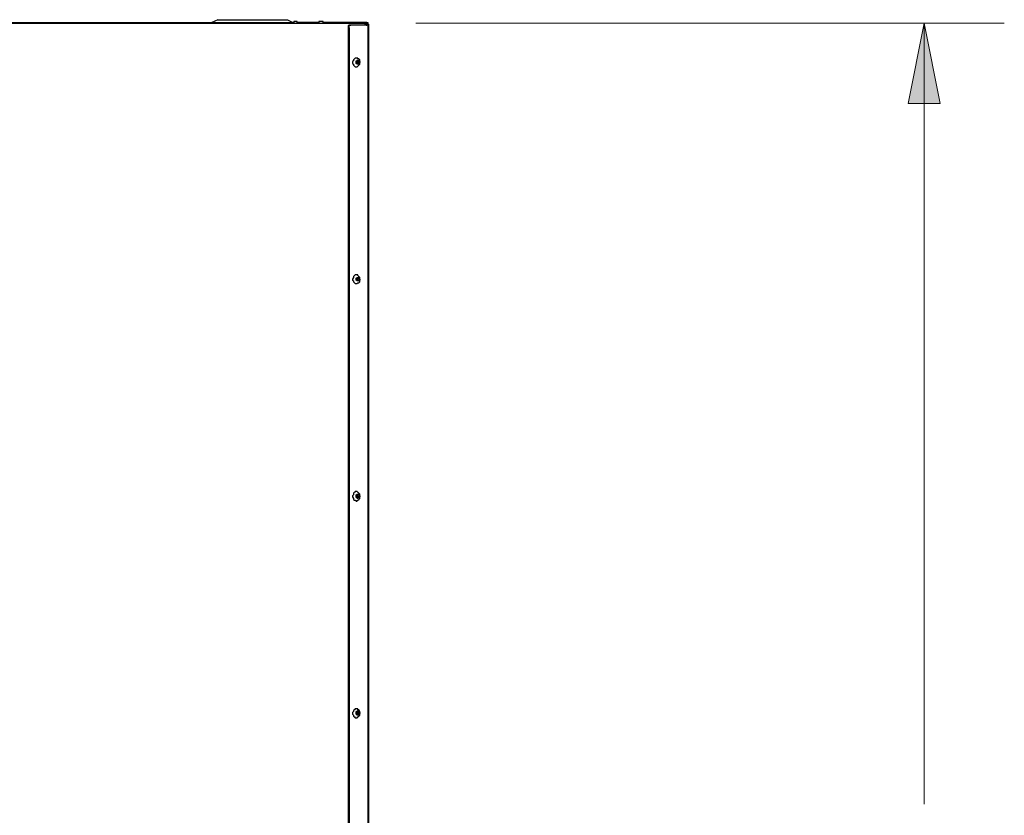
# Model space of a CAD drawing. Units: inches. Extents: x 0.4 to 10.4, y 2 to 6.6.
# Drawn here: x 6.2 to 7.7, y 4.2 to 5.4 of the extents above; entities that cross this region are included whole.
import ezdxf

# ---------------------------------------------------------------- set-up
doc = ezdxf.new("R2010")
doc.units = ezdxf.units.IN
doc.header["$MEASUREMENT"] = 0
doc.layers.add('Layer 1', color=7, linetype='Continuous')

msp = doc.modelspace()

# ---------------------------------------------------------------- hatches: boundary and pattern name
at = {"layer": 'Layer 1', "true_color": 0xffffff}
h = msp.add_hatch(color=7, dxfattribs=at)
h.dxf.hatch_style = 2
h.paths.add_polyline_path([(6.9583, 3.1875), (6.9333, 3.3125), (6.9833, 3.3125)])
h.paths.add_polyline_path([(6.9583, 2.8319), (6.9833, 2.7069), (6.9333, 2.7069)])
h.paths.add_polyline_path([(7.3389, 3.2472), (7.3139, 3.3722), (7.3639, 3.3722)])
h.paths.add_polyline_path([(7.3389, 2.8319), (7.3639, 2.7069), (7.3139, 2.7069)])
h.paths.add_polyline_path([(7.6236, 2.8319), (7.5986, 2.9569), (7.6486, 2.9569)])
h.paths.add_polyline_path([(7.6236, 5.4236), (7.6486, 5.2986), (7.5986, 5.2986)])
h = msp.add_hatch(color=7, dxfattribs=at)
h.dxf.hatch_style = 2
h.paths.add_polyline_path([(6.9583, 3.1875), (6.9333, 3.3125), (6.9833, 3.3125)])
h.paths.add_polyline_path([(6.9583, 2.8319), (6.9833, 2.7069), (6.9333, 2.7069)])
h.paths.add_polyline_path([(7.3389, 3.2472), (7.3139, 3.3722), (7.3639, 3.3722)])
h.paths.add_polyline_path([(7.3389, 2.8319), (7.3639, 2.7069), (7.3139, 2.7069)])
h.paths.add_polyline_path([(7.6236, 2.8319), (7.5986, 2.9569), (7.6486, 2.9569)])
h.paths.add_polyline_path([(7.6236, 5.4236), (7.6486, 5.2986), (7.5986, 5.2986)])

# ---------------------------------------------------------------- linework, layer by layer
at = {"layer": 'Layer 1', "color": 7, "lineweight": 25, "true_color": 0xffffff}
for points in [[(5.9847, 5.425), (6.5139, 5.425)], [(6.1514, 5.4236), (6.7514, 5.4236)], [(6.5236, 5.4292), (6.5139, 5.425)], [(6.5139, 5.4236), (6.5139, 5.425)], [(6.5139, 5.425), (6.6403, 5.425)], [(6.5236, 5.4292), (6.6319, 5.4292)], [(6.6319, 5.4292), (6.6403, 5.425)], [(6.6417, 5.425), (6.6403, 5.425)], [(6.6403, 5.4236), (6.6403, 5.425)], [(6.6472, 5.4264), (6.6472, 5.4264), (6.6458, 5.4264), (6.6444, 5.4264), (6.6431, 5.4264), (6.6417, 5.4264)], [(6.6417, 5.4264), (6.6417, 5.4264), (6.6417, 5.425)], [(6.6417, 5.425), (6.6417, 5.4236)], [(6.6472, 5.425), (6.6472, 5.4264)], [(6.6806, 5.425), (6.6472, 5.425)], [(6.6472, 5.4236), (6.6472, 5.425)], [(6.6861, 5.4264), (6.6861, 5.4264), (6.6847, 5.4264), (6.6833, 5.4264), (6.6819, 5.4264), (6.6806, 5.4264)], [(6.6806, 5.4264), (6.6806, 5.4264), (6.6806, 5.425)], [(6.6806, 5.425), (6.6806, 5.4236)], [(6.6875, 5.425), (6.6875, 5.4264), (6.6861, 5.4264)], [(6.7431, 5.425), (6.6875, 5.425)], [(6.6875, 5.4236), (6.6875, 5.425)], [(6.7292, 5.4208), (6.7278, 5.4208), (6.7264, 5.4194), (6.7264, 5.4181), (6.7264, 5.4167)], [(6.7264, 5.4167), (6.7264, 3.1347)], [(6.7278, 5.4167), (6.7278, 5.4181), (6.7278, 5.4194), (6.7278, 5.4208), (6.7292, 5.4208), (6.7306, 5.4208)], [(6.7278, 5.4167), (6.7278, 3.1347)], [(6.7306, 5.4208), (6.7292, 5.4208)], [(6.7556, 5.4208), (6.7306, 5.4208)], [(6.7444, 5.425), (6.7431, 5.425)], [(6.7431, 5.425), (6.7431, 5.4236)], [(6.7556, 5.425), (6.7444, 5.425)], [(6.7444, 5.425), (6.7444, 5.4236)], [(6.7528, 5.4208), (6.7528, 5.4222), (6.7528, 5.4236), (6.7514, 5.4236)], [(6.7514, 5.4236), (6.7542, 5.4236)], [(6.7528, 5.4222), (6.7542, 5.4222)], [(6.7528, 5.4222), (6.7542, 5.4222)], [(6.7542, 5.4208), (6.7528, 5.4208)], [(6.7542, 5.4236), (6.7556, 5.4236), (6.7569, 5.4222), (6.7569, 5.4208)], [(6.7542, 5.4222), (6.7542, 5.4236)], [(6.7542, 5.4222), (6.7542, 5.4222), (6.7556, 5.4222), (6.7556, 5.4208)], [(6.7542, 5.4208), (6.7556, 5.4208)], [(6.7542, 5.4208), (6.7542, 5.4208), (6.7556, 5.4208)], [(6.7556, 5.425), (6.7569, 5.425), (6.7569, 5.4236), (6.7569, 5.4222)], [(6.7556, 5.425), (6.7556, 5.4236)], [(6.7556, 5.4236), (6.7556, 5.4236)], [(6.7569, 5.4208), (6.7569, 5.4208), (6.7556, 5.4208)], [(6.7583, 5.4222), (6.7583, 5.4222), (6.7569, 5.4222)], [(6.7569, 5.4208), (6.7569, 3.1347)], [(6.7583, 5.4222), (6.7583, 3.1347)], [(6.7403, 5.3694), (6.7389, 5.3694), (6.7375, 5.3694), (6.7361, 5.3681), (6.7347, 5.3667)], [(6.7403, 5.3556), (6.7403, 5.3556), (6.7417, 5.3569), (6.7431, 5.3583), (6.7444, 5.3597), (6.7444, 5.3611), (6.7444, 5.3625), (6.7444, 5.3639), (6.7444, 5.3667), (6.7431, 5.3681), (6.7417, 5.3681), (6.7417, 5.3694), (6.7403, 5.3694)], [(6.7347, 5.3667), (6.7347, 5.3653), (6.7333, 5.3639), (6.7333, 5.3611), (6.7347, 5.3597), (6.7347, 5.3583), (6.7361, 5.3569), (6.7375, 5.3556), (6.7389, 5.3556), (6.7403, 5.3556)], [(6.7389, 5.3653), (6.7403, 5.3653), (6.7417, 5.3667), (6.7431, 5.3653), (6.7444, 5.3639), (6.7444, 5.3625), (6.7431, 5.3611), (6.7431, 5.3597), (6.7417, 5.3597), (6.7403, 5.3597), (6.7389, 5.3611), (6.7389, 5.3625), (6.7389, 5.3639), (6.7389, 5.3653)], [(6.7403, 5.3653), (6.7403, 5.3639)], [(6.7417, 5.3639), (6.7403, 5.3653)], [(6.7403, 5.3639), (6.7403, 5.3625)], [(6.7403, 5.3639), (6.7403, 5.3639)], [(6.7403, 5.3639), (6.7417, 5.3639)], [(6.7403, 5.3639), (6.7403, 5.3625)], [(6.7403, 5.3625), (6.7417, 5.3625)], [(6.7417, 5.3625), (6.7403, 5.3625)], [(6.7403, 5.3625), (6.7417, 5.3625)], [(6.7403, 5.3625), (6.7403, 5.3611)], [(6.7403, 5.3597), (6.7417, 5.3625)], [(6.7403, 5.3611), (6.7403, 5.3597)], [(6.7417, 5.3653), (6.7431, 5.3653)], [(6.7417, 5.3653), (6.7417, 5.3639)], [(6.7431, 5.3653), (6.7417, 5.3653)], [(6.7417, 5.3625), (6.7431, 5.3653)], [(6.7417, 5.3625), (6.7431, 5.3625)], [(6.7417, 5.3625), (6.7417, 5.3611)], [(6.7431, 5.3625), (6.7417, 5.3625)], [(6.7417, 5.3625), (6.7431, 5.3611)], [(6.7431, 5.3611), (6.7431, 5.3625)], [(6.7403, 5.0319), (6.7389, 5.0319), (6.7375, 5.0319), (6.7361, 5.0306), (6.7347, 5.0292)], [(6.7403, 5.0181), (6.7403, 5.0181), (6.7417, 5.0194), (6.7431, 5.0194), (6.7444, 5.0208), (6.7444, 5.0222), (6.7444, 5.025), (6.7444, 5.0264), (6.7444, 5.0278), (6.7431, 5.0292), (6.7417, 5.0306), (6.7417, 5.0319), (6.7403, 5.0319)], [(6.7347, 5.0292), (6.7347, 5.0278), (6.7333, 5.025), (6.7333, 5.0236), (6.7347, 5.0222), (6.7347, 5.0208), (6.7361, 5.0194), (6.7375, 5.0181), (6.7389, 5.0181), (6.7403, 5.0181)], [(6.7389, 5.0264), (6.7403, 5.0278), (6.7417, 5.0278), (6.7431, 5.0278), (6.7431, 5.0264), (6.7444, 5.025), (6.7444, 5.0236), (6.7431, 5.0236), (6.7431, 5.0222), (6.7417, 5.0222), (6.7403, 5.0222), (6.7389, 5.0236), (6.7389, 5.025), (6.7389, 5.0264)], [(6.7403, 5.0264), (6.7403, 5.025)], [(6.7403, 5.0264), (6.7403, 5.0264)], [(6.7403, 5.0264), (6.7417, 5.0264)], [(6.7403, 5.0264), (6.7403, 5.025)], [(6.7403, 5.0264), (6.7403, 5.0264)], [(6.7417, 5.0264), (6.7403, 5.0264)], [(6.7403, 5.025), (6.7417, 5.025)], [(6.7403, 5.025), (6.7417, 5.0236)], [(6.7403, 5.025), (6.7403, 5.0236)], [(6.7417, 5.0236), (6.7403, 5.0236)], [(6.7403, 5.0236), (6.7403, 5.0222)], [(6.7403, 5.0222), (6.7417, 5.0236)], [(6.7417, 5.0278), (6.7417, 5.0264)], [(6.7431, 5.0264), (6.7417, 5.0278)], [(6.7417, 5.0264), (6.7431, 5.0264)], [(6.7417, 5.025), (6.7431, 5.0264)], [(6.7431, 5.0236), (6.7417, 5.025)], [(6.7417, 5.0236), (6.7431, 5.0236)], [(6.7417, 5.0236), (6.7417, 5.0236)], [(6.7417, 5.0236), (6.7431, 5.0222)], [(6.7431, 5.0222), (6.7431, 5.0236)], [(6.7403, 4.6944), (6.7389, 4.6944), (6.7375, 4.6944), (6.7375, 4.6931), (6.7361, 4.6931), (6.7347, 4.6917)], [(6.7347, 4.6917), (6.7347, 4.6889), (6.7333, 4.6875), (6.7333, 4.6861), (6.7347, 4.6833), (6.7347, 4.6819), (6.7361, 4.6806), (6.7375, 4.6806), (6.7389, 4.6792), (6.7403, 4.6792), (6.7403, 4.6806)], [(6.7389, 4.6889), (6.7403, 4.6903), (6.7417, 4.6903), (6.7431, 4.6903), (6.7431, 4.6889), (6.7444, 4.6875), (6.7444, 4.6861), (6.7431, 4.6847), (6.7417, 4.6833), (6.7403, 4.6833), (6.7403, 4.6847), (6.7389, 4.6847), (6.7389, 4.6861), (6.7389, 4.6875), (6.7389, 4.6889)], [(6.7403, 4.6806), (6.7403, 4.6806), (6.7417, 4.6806), (6.7431, 4.6819), (6.7444, 4.6833), (6.7444, 4.6847), (6.7444, 4.6861), (6.7444, 4.6889), (6.7444, 4.6903), (6.7431, 4.6917), (6.7417, 4.6931), (6.7403, 4.6931)], [(6.7403, 4.6889), (6.7403, 4.6875)], [(6.7417, 4.6875), (6.7403, 4.6889)], [(6.7403, 4.6875), (6.7417, 4.6875)], [(6.7403, 4.6875), (6.7417, 4.6861)], [(6.7403, 4.6875), (6.7403, 4.6875)], [(6.7403, 4.6875), (6.7403, 4.6875)], [(6.7403, 4.6875), (6.7417, 4.6875)], [(6.7403, 4.6875), (6.7403, 4.6861)], [(6.7417, 4.6861), (6.7403, 4.6861)], [(6.7403, 4.6861), (6.7403, 4.6847)], [(6.7403, 4.6847), (6.7417, 4.6861)], [(6.7403, 4.6847), (6.7403, 4.6847)], [(6.7417, 4.6889), (6.7431, 4.6889)], [(6.7417, 4.6889), (6.7417, 4.6875)], [(6.7431, 4.6889), (6.7417, 4.6889)], [(6.7417, 4.6875), (6.7431, 4.6889)], [(6.7431, 4.6861), (6.7417, 4.6875)], [(6.7417, 4.6861), (6.7431, 4.6861)], [(6.7417, 4.6861), (6.7417, 4.6861)], [(6.7417, 4.6861), (6.7431, 4.6847)], [(6.7431, 4.6847), (6.7431, 4.6861)], [(6.7347, 4.3528), (6.7347, 4.3514), (6.7333, 4.35), (6.7333, 4.3472), (6.7347, 4.3458), (6.7347, 4.3444), (6.7361, 4.3431), (6.7375, 4.3417), (6.7389, 4.3417), (6.7403, 4.3417)], [(6.7403, 4.3556), (6.7389, 4.3556), (6.7375, 4.3556), (6.7361, 4.3542), (6.7347, 4.3528)], [(6.7389, 4.3514), (6.7403, 4.3514), (6.7417, 4.3528), (6.7431, 4.3514), (6.7431, 4.35), (6.7444, 4.35), (6.7444, 4.3486), (6.7431, 4.3472), (6.7431, 4.3458), (6.7417, 4.3458), (6.7403, 4.3458), (6.7389, 4.3472), (6.7389, 4.3486), (6.7389, 4.35), (6.7389, 4.3514)], [(6.7403, 4.3417), (6.7403, 4.3417), (6.7417, 4.3431), (6.7431, 4.3444), (6.7444, 4.3458), (6.7444, 4.3472), (6.7444, 4.3486), (6.7444, 4.35), (6.7444, 4.3514), (6.7431, 4.3542), (6.7417, 4.3542), (6.7417, 4.3556), (6.7403, 4.3556)], [(6.7403, 4.3514), (6.7403, 4.35)], [(6.7417, 4.35), (6.7403, 4.3514)], [(6.7403, 4.35), (6.7403, 4.3486)], [(6.7403, 4.35), (6.7403, 4.35)], [(6.7403, 4.35), (6.7417, 4.35)], [(6.7403, 4.35), (6.7403, 4.3486)], [(6.7403, 4.3486), (6.7417, 4.3486)], [(6.7417, 4.3486), (6.7403, 4.3486)], [(6.7403, 4.3486), (6.7417, 4.3472)], [(6.7403, 4.3486), (6.7403, 4.3472)], [(6.7403, 4.3458), (6.7417, 4.3486)], [(6.7403, 4.3472), (6.7403, 4.3458)], [(6.7417, 4.3514), (6.7431, 4.3514)], [(6.7417, 4.3514), (6.7417, 4.35)], [(6.7431, 4.3514), (6.7417, 4.3514)], [(6.7417, 4.3486), (6.7431, 4.3514)], [(6.7431, 4.3472), (6.7417, 4.3486)], [(6.7417, 4.3486), (6.7431, 4.3472)], [(6.7417, 4.3472), (6.7431, 4.3472)], [(6.7417, 4.3472), (6.7417, 4.3472)], [(6.7431, 4.3472), (6.7431, 4.3472)]]:
    msp.add_lwpolyline(points, dxfattribs=at)
at = {"layer": 'Layer 1', "lineweight": 0}
for points in [[(6.8319, 5.4236), (7.7486, 5.4236)], [(7.6236, 5.4236), (7.6486, 5.2986), (7.5986, 5.2986), (7.6236, 5.4236)], [(7.6236, 5.4236), (7.6486, 5.2986), (7.5986, 5.2986)], [(7.6236, 5.4236), (7.6236, 4.2069)]]:
    msp.add_lwpolyline(points, dxfattribs=at)

doc.saveas('drawing.dxf')
